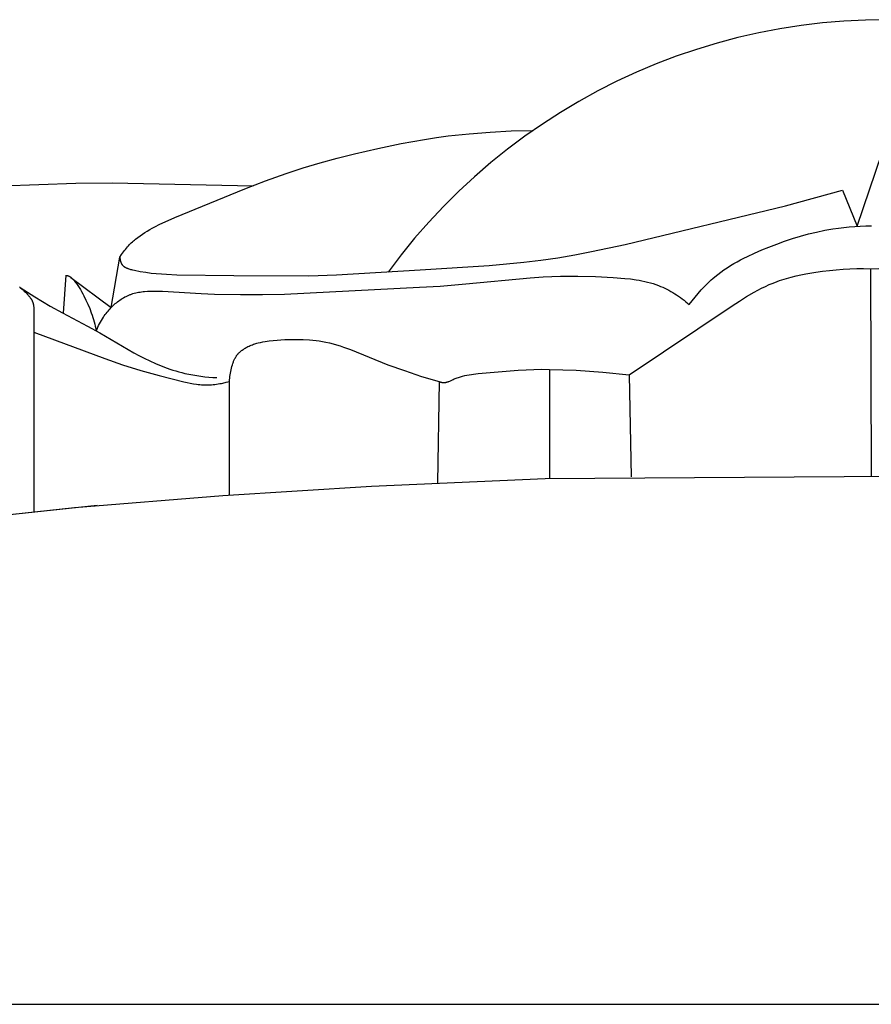
# Model space of a CAD drawing. Units: millimetres. Extents: x -620 to 660, y -439 to 141.
# Drawn here: x -37 to 0, y -265 to -222 of the extents above; entities that cross this region are included whole.
import ezdxf

# ---------------------------------------------------------------- set-up
doc = ezdxf.new("R2010")
doc.units = ezdxf.units.MM
doc.header["$MEASUREMENT"] = 0

msp = doc.modelspace()

# ---------------------------------------------------------------- linework, layer by layer
for p, q in [((-3.011, -222.463), (-3.924, -222.605)), ((-2.094, -222.353), (-3.011, -222.463)), ((-1.174, -222.274), (-2.094, -222.353)), ((-0.251, -222.228), (-1.174, -222.274)), ((0.672, -222.214), (-0.251, -222.228)), ((-5.731, -222.985), (-6.624, -223.221)), ((-4.831, -222.779), (-5.731, -222.985)), ((-3.924, -222.605), (-4.831, -222.779)), ((-6.624, -223.221), (-7.508, -223.489)), ((-8.382, -223.787), (-9.246, -224.116)), ((-7.508, -223.489), (-8.382, -223.787)), ((-9.246, -224.116), (-10.097, -224.474)), ((-10.097, -224.474), (-10.935, -224.862)), ((-10.935, -224.862), (-11.759, -225.279)), ((-11.759, -225.279), (-12.569, -225.725)), ((-12.569, -225.725), (-13.362, -226.198)), ((-13.362, -226.198), (-14.138, -226.699)), ((-14.138, -226.699), (-14.896, -227.226)), ((-18.689, -227.282), (-18.18, -227.213)), ((-18.18, -227.213), (-17.281, -227.114)), ((-17.281, -227.114), (-16.379, -227.043)), ((-16.379, -227.043), (-15.476, -226.998)), ((-14.896, -227.226), (-15.636, -227.78)), ((-15.476, -226.998), (-14.571, -226.98)), ((-21.216, -227.75), (-20.209, -227.541)), ((-20.209, -227.541), (-19.197, -227.36)), ((-19.197, -227.36), (-18.689, -227.282)), ((-22.957, -228.17), (-22.218, -227.984)), ((-22.218, -227.984), (-21.216, -227.75)), ((-15.636, -227.78), (-16.355, -228.359)), ((-0.607, -231.092), (0.449, -227.972)), ((-24.421, -228.586), (-23.691, -228.37)), ((-23.691, -228.37), (-22.957, -228.17)), ((-16.355, -228.359), (-17.054, -228.962)), ((-26.043, -229.141), (-25.146, -228.82)), ((-25.146, -228.82), (-24.421, -228.586)), ((-37.372, -229.358), (-34.187, -229.245)), ((-34.187, -229.245), (-32.625, -229.229)), ((-32.625, -229.229), (-26.566, -229.355)), ((-26.933, -229.485), (-26.043, -229.141)), ((-17.054, -228.962), (-17.732, -229.59)), ((-29.936, -230.716), (-26.933, -229.485)), ((-17.732, -229.59), (-18.387, -230.241)), ((-3.683, -230.217), (-1.242, -229.546)), ((-1.242, -229.546), (-0.607, -231.092)), ((-10.58, -231.871), (-3.683, -230.217)), ((-18.387, -230.241), (-19.02, -230.914)), ((-30.795, -231.118), (-30.573, -231.007)), ((-30.573, -231.007), (-30.349, -230.901)), ((-30.349, -230.901), (-29.936, -230.716)), ((-19.02, -230.914), (-19.628, -231.609)), ((-31.429, -231.498), (-31.328, -231.429)), ((-31.328, -231.429), (-31.225, -231.362)), ((-31.225, -231.362), (-31.12, -231.298)), ((-31.12, -231.298), (-31.013, -231.236)), ((-31.013, -231.236), (-30.904, -231.176)), ((-30.904, -231.176), (-30.795, -231.118)), ((-3.044, -231.519), (-2.699, -231.424)), ((-2.699, -231.424), (-2.352, -231.34)), ((-2.352, -231.34), (-2.003, -231.266)), ((-2.003, -231.266), (-1.65, -231.204)), ((-1.65, -231.204), (-1.416, -231.17)), ((-1.416, -231.17), (-1.181, -231.141)), ((-1.181, -231.141), (-0.945, -231.117)), ((-0.945, -231.117), (-0.709, -231.098)), ((-0.709, -231.098), (-0.471, -231.085)), ((-0.471, -231.085), (-0.234, -231.077)), ((-0.234, -231.077), (0.004, -231.074)), ((-31.932, -231.936), (-31.891, -231.892)), ((-31.891, -231.892), (-31.848, -231.848)), ((-31.848, -231.848), (-31.805, -231.806)), ((-31.805, -231.806), (-31.761, -231.765)), ((-31.761, -231.765), (-31.716, -231.724)), ((-31.716, -231.724), (-31.67, -231.684)), ((-31.67, -231.684), (-31.623, -231.646)), ((-31.623, -231.646), (-31.527, -231.57)), ((-31.527, -231.57), (-31.429, -231.498)), ((-19.628, -231.609), (-20.212, -232.325)), ((-12.02, -232.184), (-10.58, -231.871)), ((-4.4, -231.985), (-4.064, -231.856)), ((-4.064, -231.856), (-3.726, -231.735)), ((-3.726, -231.735), (-3.386, -231.623)), ((-3.386, -231.623), (-3.044, -231.519)), ((-32.294, -232.419), (-32.22, -232.305)), ((-32.22, -232.305), (-32.182, -232.248)), ((-32.182, -232.248), (-32.142, -232.193)), ((-32.142, -232.193), (-32.102, -232.139)), ((-32.102, -232.139), (-32.06, -232.085)), ((-32.06, -232.085), (-32.017, -232.032)), ((-32.017, -232.032), (-31.973, -231.981)), ((-31.973, -231.981), (-31.932, -231.936)), ((-20.212, -232.325), (-20.77, -233.061)), ((-13.468, -232.444), (-12.742, -232.322)), ((-12.742, -232.322), (-12.02, -232.184)), ((-5.323, -232.386), (-5.019, -232.244)), ((-5.019, -232.244), (-4.711, -232.111)), ((-4.711, -232.111), (-4.4, -231.985)), ((-32.675, -234.589), (-32.294, -232.419)), ((-32.294, -232.419), (-32.294, -232.437)), ((-32.294, -232.437), (-32.293, -232.455)), ((-32.293, -232.455), (-32.292, -232.474)), ((-32.292, -232.474), (-32.29, -232.492)), ((-32.29, -232.492), (-32.288, -232.511)), ((-32.288, -232.511), (-32.285, -232.529)), ((-32.285, -232.529), (-32.282, -232.548)), ((-32.282, -232.548), (-32.279, -232.566)), ((-32.279, -232.566), (-32.275, -232.584)), ((-32.275, -232.584), (-32.27, -232.602)), ((-32.27, -232.602), (-32.265, -232.62)), ((-32.265, -232.62), (-32.262, -232.628)), ((-32.262, -232.628), (-32.259, -232.637)), ((-32.259, -232.637), (-32.256, -232.645)), ((-32.256, -232.645), (-32.252, -232.654)), ((-32.252, -232.654), (-32.249, -232.662)), ((-32.249, -232.662), (-32.245, -232.67)), ((-32.245, -232.67), (-32.242, -232.678)), ((-32.242, -232.678), (-32.238, -232.686)), ((-32.238, -232.686), (-32.234, -232.694)), ((-32.234, -232.694), (-32.229, -232.702)), ((-32.229, -232.702), (-32.225, -232.71)), ((-32.225, -232.71), (-32.22, -232.718)), ((-32.22, -232.718), (-32.214, -232.726)), ((-32.214, -232.726), (-32.209, -232.733)), ((-32.209, -232.733), (-32.203, -232.741)), ((-32.203, -232.741), (-32.198, -232.748)), ((-32.198, -232.748), (-32.192, -232.755)), ((-32.192, -232.755), (-32.186, -232.763)), ((-16.418, -232.773), (-14.939, -232.636)), ((-14.939, -232.636), (-14.202, -232.549)), ((-14.202, -232.549), (-13.468, -232.444)), ((-6.055, -232.786), (-5.912, -232.7)), ((-5.912, -232.7), (-5.768, -232.617)), ((-5.768, -232.617), (-5.621, -232.537)), ((-5.621, -232.537), (-5.473, -232.46)), ((-5.473, -232.46), (-5.323, -232.386)), ((-32.186, -232.763), (-32.179, -232.769)), ((-32.179, -232.769), (-32.173, -232.776)), ((-32.173, -232.776), (-32.166, -232.783)), ((-32.166, -232.783), (-32.159, -232.789)), ((-32.159, -232.789), (-32.152, -232.796)), ((-32.152, -232.796), (-32.145, -232.802)), ((-32.145, -232.802), (-32.138, -232.808)), ((-32.138, -232.808), (-32.131, -232.814)), ((-32.131, -232.814), (-32.123, -232.82)), ((-32.123, -232.82), (-32.115, -232.825)), ((-32.115, -232.825), (-32.107, -232.831)), ((-32.107, -232.831), (-32.099, -232.836)), ((-32.099, -232.836), (-32.091, -232.841)), ((-32.091, -232.841), (-32.083, -232.847)), ((-32.083, -232.847), (-32.066, -232.857)), ((-32.066, -232.857), (-32.049, -232.866)), ((-32.049, -232.866), (-32.031, -232.875)), ((-32.031, -232.875), (-32.013, -232.884)), ((-32.013, -232.884), (-31.994, -232.892)), ((-31.994, -232.892), (-31.975, -232.9)), ((-31.975, -232.9), (-31.956, -232.908)), ((-31.956, -232.908), (-31.936, -232.915)), ((-31.936, -232.915), (-31.916, -232.922)), ((-31.916, -232.922), (-31.876, -232.935)), ((-31.876, -232.935), (-31.834, -232.946)), ((-31.834, -232.946), (-31.792, -232.957)), ((-31.792, -232.957), (-31.75, -232.968)), ((-31.75, -232.968), (-31.664, -232.986)), ((-31.664, -232.986), (-31.422, -233.033)), ((-31.422, -233.033), (-31.187, -233.071)), ((-31.187, -233.071), (-30.957, -233.102)), ((-30.957, -233.102), (-30.732, -233.126)), ((-30.732, -233.126), (-30.509, -233.144)), ((-30.509, -233.144), (-30.289, -233.157)), ((-30.289, -233.157), (-29.847, -233.175)), ((-29.847, -233.175), (-27.405, -233.203)), ((-22.981, -233.186), (-19.391, -232.969)), ((-19.391, -232.969), (-16.418, -232.773)), ((-6.729, -233.269), (-6.6, -233.165)), ((-6.6, -233.165), (-6.468, -233.065)), ((-6.468, -233.065), (-6.333, -232.969)), ((-6.333, -232.969), (-6.195, -232.876)), ((-6.195, -232.876), (-6.055, -232.786)), ((-3.233, -233.224), (-3.024, -233.178)), ((-3.024, -233.178), (-2.814, -233.136)), ((-2.814, -233.136), (-2.39, -233.066)), ((-2.39, -233.066), (-2.096, -233.024)), ((-2.096, -233.024), (-1.802, -232.988)), ((-1.802, -232.988), (-1.508, -232.959)), ((-1.508, -232.959), (-1.213, -232.936)), ((-1.213, -232.936), (-0.918, -232.92)), ((-0.918, -232.92), (-0.623, -232.912)), ((-0.623, -232.912), (-0.328, -232.911)), ((-0.328, -232.911), (-0.033, -232.917)), ((-0.033, -232.917), (0.329, -232.913)), ((-0.033, -232.917), (-0.002, -241.827)), ((-34.722, -234.835), (-34.609, -233.2)), ((-34.609, -233.2), (-34.599, -233.202)), ((-34.599, -233.202), (-34.589, -233.204)), ((-34.589, -233.204), (-34.579, -233.206)), ((-34.579, -233.206), (-34.57, -233.208)), ((-34.57, -233.208), (-34.56, -233.21)), ((-34.56, -233.21), (-34.55, -233.213)), ((-34.55, -233.213), (-34.541, -233.215)), ((-34.541, -233.215), (-34.531, -233.218)), ((-34.531, -233.218), (-34.522, -233.222)), ((-34.522, -233.222), (-34.513, -233.225)), ((-34.513, -233.225), (-34.503, -233.228)), ((-34.503, -233.228), (-34.494, -233.232)), ((-34.494, -233.232), (-34.485, -233.236)), ((-34.485, -233.236), (-34.476, -233.24)), ((-34.476, -233.24), (-34.467, -233.245)), ((-34.467, -233.245), (-34.459, -233.249)), ((-34.459, -233.249), (-34.453, -233.253)), ((-34.453, -233.253), (-34.447, -233.256)), ((-34.447, -233.256), (-34.436, -233.263)), ((-34.436, -233.263), (-34.425, -233.27)), ((-34.425, -233.27), (-34.415, -233.278)), ((-34.415, -233.278), (-34.404, -233.286)), ((-34.404, -233.286), (-34.394, -233.294)), ((-34.401, -233.288), (-32.675, -234.589)), ((-34.394, -233.294), (-34.384, -233.302)), ((-34.384, -233.302), (-34.374, -233.311)), ((-34.374, -233.311), (-34.364, -233.32)), ((-34.364, -233.32), (-34.355, -233.329)), ((-34.355, -233.329), (-34.336, -233.348)), ((-34.336, -233.348), (-34.317, -233.368)), ((-34.317, -233.368), (-34.3, -233.388)), ((-34.3, -233.388), (-34.265, -233.427)), ((-34.265, -233.427), (-34.231, -233.468)), ((-34.231, -233.468), (-34.199, -233.509)), ((-34.199, -233.509), (-34.167, -233.551)), ((-34.167, -233.551), (-34.136, -233.593)), ((-34.136, -233.593), (-34.106, -233.636)), ((-27.405, -233.203), (-24.176, -233.222)), ((-24.176, -233.222), (-22.981, -233.186)), ((-18.532, -233.666), (-17.423, -233.573)), ((-17.423, -233.573), (-14.655, -233.305)), ((-14.655, -233.305), (-14.102, -233.269)), ((-14.102, -233.269), (-13.354, -233.242)), ((-13.354, -233.242), (-12.606, -233.238)), ((-12.606, -233.238), (-11.854, -233.255)), ((-11.854, -233.255), (-11.1, -233.294)), ((-11.1, -233.294), (-10.599, -233.332)), ((-10.599, -233.332), (-10.35, -233.359)), ((-10.35, -233.359), (-10.102, -233.394)), ((-10.102, -233.394), (-9.979, -233.415)), ((-9.979, -233.415), (-9.857, -233.438)), ((-9.857, -233.438), (-9.735, -233.464)), ((-9.735, -233.464), (-9.615, -233.492)), ((-9.615, -233.492), (-9.495, -233.524)), ((-9.495, -233.524), (-9.376, -233.56)), ((-9.376, -233.56), (-9.259, -233.599)), ((-9.259, -233.599), (-9.143, -233.642)), ((-7.174, -233.682), (-7.03, -233.539)), ((-7.03, -233.539), (-6.957, -233.47)), ((-6.957, -233.47), (-6.882, -233.401)), ((-6.882, -233.401), (-6.806, -233.335)), ((-6.806, -233.335), (-6.729, -233.269)), ((-4.553, -233.679), (-4.388, -233.603)), ((-4.388, -233.603), (-4.22, -233.532)), ((-4.22, -233.532), (-4.05, -233.466)), ((-4.05, -233.466), (-3.95, -233.43)), ((-3.95, -233.43), (-3.85, -233.395)), ((-3.85, -233.395), (-3.647, -233.332)), ((-3.647, -233.332), (-3.441, -233.275)), ((-3.441, -233.275), (-3.233, -233.224)), ((-36.617, -233.697), (-36.563, -233.74)), ((-36.589, -233.719), (-35.947, -234.129)), ((-36.563, -233.74), (-36.511, -233.785)), ((-36.511, -233.785), (-36.459, -233.83)), ((-36.459, -233.83), (-36.408, -233.878)), ((-36.408, -233.878), (-36.358, -233.926)), ((-36.358, -233.926), (-36.309, -233.975)), ((-36.309, -233.975), (-36.266, -234.021)), ((-36.266, -234.021), (-36.223, -234.068)), ((-34.106, -233.636), (-34.049, -233.723)), ((-34.049, -233.723), (-33.994, -233.812)), ((-33.994, -233.812), (-33.942, -233.902)), ((-33.942, -233.902), (-33.892, -233.994)), ((-33.892, -233.994), (-33.843, -234.087)), ((-31.917, -234.053), (-31.86, -234.03)), ((-31.86, -234.03), (-31.83, -234.019)), ((-31.83, -234.019), (-31.8, -234.009)), ((-31.8, -234.009), (-31.739, -233.989)), ((-31.739, -233.989), (-31.677, -233.972)), ((-31.677, -233.972), (-31.615, -233.956)), ((-31.615, -233.956), (-31.553, -233.942)), ((-31.553, -233.942), (-31.49, -233.93)), ((-31.49, -233.93), (-31.427, -233.919)), ((-31.427, -233.919), (-31.363, -233.91)), ((-31.363, -233.91), (-31.299, -233.902)), ((-31.299, -233.902), (-31.234, -233.895)), ((-31.234, -233.895), (-31.105, -233.886)), ((-31.105, -233.886), (-30.975, -233.88)), ((-30.975, -233.88), (-30.846, -233.877)), ((-30.846, -233.877), (-30.658, -233.878)), ((-30.658, -233.878), (-30.471, -233.882)), ((-30.471, -233.882), (-28.798, -233.986)), ((-28.798, -233.986), (-28.236, -234.009)), ((-28.236, -234.009), (-27.111, -234.031)), ((-27.111, -234.031), (-26.164, -234.031)), ((-26.164, -234.031), (-25.219, -234.009)), ((-25.219, -234.009), (-19.414, -233.713)), ((-19.414, -233.713), (-18.532, -233.666)), ((-9.143, -233.642), (-9.053, -233.678)), ((-9.053, -233.678), (-8.964, -233.717)), ((-8.964, -233.717), (-8.876, -233.758)), ((-8.876, -233.758), (-8.789, -233.801)), ((-8.789, -233.801), (-8.702, -233.846)), ((-8.702, -233.846), (-8.617, -233.893)), ((-8.617, -233.893), (-8.533, -233.943)), ((-8.533, -233.943), (-8.449, -233.994)), ((-8.449, -233.994), (-8.367, -234.046)), ((-7.576, -234.137), (-7.447, -233.981)), ((-7.447, -233.981), (-7.313, -233.829)), ((-7.313, -233.829), (-7.174, -233.682)), ((-5.358, -234.116), (-5.04, -233.932)), ((-5.04, -233.932), (-4.879, -233.844)), ((-4.879, -233.844), (-4.717, -233.76)), ((-4.717, -233.76), (-4.553, -233.679)), ((-36.223, -234.068), (-36.203, -234.092)), ((-36.203, -234.092), (-36.183, -234.117)), ((-36.183, -234.117), (-36.164, -234.141)), ((-36.164, -234.141), (-36.146, -234.166)), ((-36.146, -234.166), (-36.128, -234.192)), ((-36.128, -234.192), (-36.111, -234.218)), ((-36.111, -234.218), (-36.103, -234.231)), ((-36.103, -234.231), (-36.095, -234.244)), ((-36.095, -234.244), (-36.088, -234.258)), ((-36.088, -234.258), (-36.081, -234.271)), ((-36.081, -234.271), (-36.074, -234.285)), ((-36.074, -234.285), (-36.067, -234.298)), ((-36.067, -234.298), (-36.06, -234.312)), ((-36.06, -234.312), (-36.054, -234.326)), ((-36.054, -234.326), (-36.049, -234.34)), ((-36.049, -234.34), (-36.043, -234.354)), ((-36.043, -234.354), (-36.038, -234.369)), ((-36.038, -234.369), (-36.033, -234.383)), ((-36.033, -234.383), (-36.029, -234.397)), ((-36.029, -234.397), (-36.025, -234.411)), ((-36.025, -234.411), (-36.022, -234.425)), ((-36.022, -234.425), (-36.018, -234.438)), ((-36.018, -234.438), (-36.015, -234.452)), ((-36.015, -234.452), (-36.013, -234.467)), ((-35.947, -234.129), (-35.622, -234.328)), ((-35.622, -234.328), (-35.293, -234.521)), ((-33.843, -234.087), (-33.755, -234.266)), ((-33.755, -234.266), (-33.672, -234.448)), ((-33.672, -234.448), (-33.595, -234.632)), ((-32.541, -234.459), (-32.494, -234.417)), ((-32.494, -234.417), (-32.446, -234.377)), ((-32.446, -234.377), (-32.397, -234.338)), ((-32.397, -234.338), (-32.347, -234.3)), ((-32.347, -234.3), (-32.296, -234.264)), ((-32.296, -234.264), (-32.244, -234.229)), ((-32.244, -234.229), (-32.192, -234.196)), ((-32.192, -234.196), (-32.139, -234.164)), ((-32.139, -234.164), (-32.084, -234.133)), ((-32.084, -234.133), (-32.029, -234.105)), ((-32.029, -234.105), (-31.974, -234.078)), ((-31.974, -234.078), (-31.917, -234.053)), ((-8.367, -234.046), (-8.286, -234.101)), ((-8.286, -234.101), (-8.205, -234.157)), ((-8.205, -234.157), (-8.126, -234.215)), ((-8.126, -234.215), (-8.049, -234.274)), ((-8.049, -234.274), (-7.972, -234.334)), ((-7.972, -234.334), (-7.822, -234.458)), ((-7.822, -234.458), (-7.702, -234.296)), ((-7.702, -234.296), (-7.576, -234.137)), ((-5.982, -234.509), (-5.671, -234.31)), ((-5.671, -234.31), (-5.358, -234.116)), ((-36.013, -234.467), (-36.01, -234.481)), ((-36.01, -234.481), (-36.008, -234.495)), ((-36.008, -234.495), (-36.004, -234.523)), ((-36.004, -234.523), (-36.002, -234.552)), ((-36.002, -234.552), (-36, -234.581)), ((-36, -234.581), (-35.999, -234.609)), ((-35.999, -234.609), (-35.999, -243.346)), ((-35.293, -234.521), (-34.761, -234.814)), ((-34.761, -234.814), (-33.687, -235.381)), ((-33.595, -234.632), (-33.524, -234.819)), ((-33.524, -234.819), (-33.491, -234.913)), ((-32.929, -234.891), (-32.889, -234.838)), ((-32.889, -234.838), (-32.849, -234.787)), ((-32.849, -234.787), (-32.807, -234.736)), ((-32.807, -234.736), (-32.764, -234.686)), ((-32.764, -234.686), (-32.72, -234.637)), ((-32.72, -234.637), (-32.675, -234.589)), ((-32.675, -234.589), (-32.631, -234.545)), ((-32.631, -234.545), (-32.587, -234.501)), ((-32.587, -234.501), (-32.541, -234.459)), ((-10.403, -237.473), (-5.982, -234.509)), ((-33.491, -234.913), (-33.459, -235.008)), ((-33.459, -235.008), (-33.43, -235.103)), ((-33.43, -235.103), (-33.402, -235.199)), ((-33.402, -235.199), (-33.376, -235.295)), ((-33.376, -235.295), (-33.352, -235.392)), ((-33.21, -235.359), (-33.173, -235.284)), ((-33.173, -235.284), (-33.133, -235.211)), ((-33.133, -235.211), (-33.092, -235.139)), ((-33.092, -235.139), (-33.049, -235.068)), ((-33.049, -235.068), (-33.004, -234.999)), ((-33.004, -234.999), (-32.967, -234.944)), ((-32.967, -234.944), (-32.929, -234.891)), ((-35.999, -235.638), (-32.948, -236.782)), ((-33.687, -235.381), (-33.156, -235.674)), ((-33.352, -235.392), (-33.33, -235.489)), ((-33.33, -235.489), (-33.31, -235.587)), ((-33.31, -235.587), (-33.279, -235.51)), ((-33.279, -235.51), (-33.246, -235.434)), ((-33.246, -235.434), (-33.21, -235.359)), ((-33.156, -235.674), (-31.699, -236.531)), ((-26.503, -236.15), (-26.453, -236.135)), ((-26.453, -236.135), (-26.404, -236.12)), ((-26.404, -236.12), (-26.353, -236.107)), ((-26.353, -236.107), (-26.252, -236.083)), ((-26.252, -236.083), (-26.151, -236.062)), ((-26.151, -236.062), (-26.048, -236.043)), ((-26.048, -236.043), (-25.881, -236.018)), ((-25.881, -236.018), (-25.712, -235.998)), ((-25.712, -235.998), (-25.543, -235.982)), ((-25.543, -235.982), (-25.374, -235.971)), ((-25.374, -235.971), (-25.204, -235.964)), ((-25.204, -235.964), (-25.034, -235.96)), ((-25.034, -235.96), (-24.694, -235.96)), ((-24.694, -235.96), (-24.417, -235.966)), ((-24.417, -235.966), (-24.141, -235.98)), ((-24.141, -235.98), (-24.003, -235.991)), ((-24.003, -235.991), (-23.866, -236.005)), ((-23.866, -236.005), (-23.729, -236.022)), ((-23.729, -236.022), (-23.593, -236.043)), ((-23.593, -236.043), (-23.439, -236.072)), ((-23.439, -236.072), (-23.286, -236.106)), ((-23.286, -236.106), (-23.134, -236.145)), ((-23.134, -236.145), (-22.983, -236.188)), ((-31.699, -236.531), (-31.487, -236.646)), ((-27.218, -236.58), (-27.206, -236.566)), ((-27.206, -236.566), (-27.193, -236.552)), ((-27.193, -236.552), (-27.18, -236.539)), ((-27.18, -236.539), (-27.152, -236.512)), ((-27.152, -236.512), (-27.124, -236.486)), ((-27.124, -236.486), (-27.095, -236.461)), ((-27.095, -236.461), (-27.065, -236.437)), ((-27.065, -236.437), (-27.035, -236.414)), ((-27.035, -236.414), (-27.003, -236.392)), ((-27.003, -236.392), (-26.972, -236.37)), ((-26.972, -236.37), (-26.939, -236.349)), ((-26.939, -236.349), (-26.906, -236.329)), ((-26.906, -236.329), (-26.873, -236.31)), ((-26.873, -236.31), (-26.839, -236.291)), ((-26.839, -236.291), (-26.793, -236.267)), ((-26.793, -236.267), (-26.745, -236.244)), ((-26.745, -236.244), (-26.698, -236.223)), ((-26.698, -236.223), (-26.65, -236.203)), ((-26.65, -236.203), (-26.601, -236.184)), ((-26.601, -236.184), (-26.552, -236.167)), ((-26.552, -236.167), (-26.503, -236.15)), ((-22.983, -236.188), (-22.833, -236.235)), ((-22.833, -236.235), (-22.684, -236.286)), ((-22.684, -236.286), (-22.389, -236.395)), ((-22.389, -236.395), (-20.776, -237.046)), ((-32.948, -236.782), (-32.178, -237.048)), ((-31.487, -236.646), (-31.25, -236.768)), ((-31.25, -236.768), (-31.01, -236.884)), ((-31.01, -236.884), (-30.766, -236.993)), ((-30.766, -236.993), (-30.52, -237.095)), ((-27.461, -237.053), (-27.441, -236.988)), ((-27.441, -236.988), (-27.43, -236.956)), ((-27.43, -236.956), (-27.418, -236.924)), ((-27.418, -236.924), (-27.406, -236.892)), ((-27.406, -236.892), (-27.394, -236.861)), ((-27.394, -236.861), (-27.38, -236.83)), ((-27.38, -236.83), (-27.366, -236.8)), ((-27.366, -236.8), (-27.35, -236.77)), ((-27.35, -236.77), (-27.334, -236.741)), ((-27.334, -236.741), (-27.317, -236.712)), ((-27.317, -236.712), (-27.308, -236.698)), ((-27.308, -236.698), (-27.299, -236.684)), ((-27.299, -236.684), (-27.289, -236.669)), ((-27.289, -236.669), (-27.278, -236.653)), ((-27.278, -236.653), (-27.266, -236.638)), ((-27.266, -236.638), (-27.255, -236.623)), ((-27.255, -236.623), (-27.243, -236.609)), ((-27.243, -236.609), (-27.231, -236.594)), ((-27.231, -236.594), (-27.218, -236.58)), ((-32.178, -237.048), (-31.398, -237.289)), ((-31.398, -237.289), (-30.612, -237.51)), ((-30.52, -237.095), (-30.271, -237.188)), ((-30.271, -237.188), (-30.145, -237.232)), ((-30.145, -237.232), (-30.018, -237.273)), ((-30.018, -237.273), (-29.891, -237.312)), ((-29.891, -237.312), (-29.763, -237.349)), ((-29.763, -237.349), (-29.635, -237.383)), ((-29.635, -237.383), (-29.506, -237.415)), ((-29.506, -237.415), (-29.335, -237.452)), ((-27.555, -237.473), (-27.542, -237.401)), ((-27.542, -237.401), (-27.528, -237.329)), ((-27.528, -237.329), (-27.513, -237.257)), ((-27.513, -237.257), (-27.479, -237.119)), ((-27.479, -237.119), (-27.461, -237.053)), ((-20.776, -237.046), (-20.068, -237.299)), ((-20.068, -237.299), (-19.327, -237.544)), ((-16.901, -237.428), (-15.171, -237.279)), ((-15.171, -237.279), (-14.836, -237.259)), ((-14.836, -237.259), (-14.502, -237.245)), ((-14.502, -237.245), (-14.167, -237.241)), ((-14.167, -237.241), (-13.831, -237.247)), ((-13.831, -237.247), (-12.686, -237.283)), ((-13.831, -237.247), (-13.831, -241.941)), ((-12.686, -237.283), (-11.543, -237.359)), ((-11.543, -237.359), (-10.403, -237.473)), ((-30.612, -237.51), (-29.547, -237.78)), ((-29.547, -237.78), (-29.411, -237.811)), ((-29.411, -237.811), (-29.274, -237.839)), ((-29.335, -237.452), (-29.164, -237.485)), ((-29.274, -237.839), (-29.138, -237.863)), ((-29.164, -237.485), (-28.992, -237.514)), ((-28.992, -237.514), (-28.819, -237.538)), ((-28.819, -237.538), (-28.646, -237.558)), ((-28.646, -237.558), (-28.473, -237.574)), ((-28.473, -237.574), (-28.299, -237.587)), ((-28.299, -237.587), (-28.125, -237.595)), ((-27.936, -237.845), (-27.865, -237.831)), ((-27.865, -237.831), (-27.724, -237.799)), ((-27.724, -237.799), (-27.584, -237.763)), ((-27.585, -242.639), (-27.584, -237.763)), ((-27.584, -237.763), (-27.58, -237.69)), ((-27.58, -237.69), (-27.574, -237.618)), ((-27.574, -237.618), (-27.565, -237.545)), ((-27.565, -237.545), (-27.555, -237.473)), ((-19.327, -237.544), (-18.58, -237.769)), ((-18.58, -237.769), (-18.638, -242.119)), ((-18.58, -237.769), (-18.563, -237.775)), ((-18.563, -237.775), (-18.546, -237.78)), ((-18.546, -237.78), (-18.529, -237.785)), ((-18.529, -237.785), (-18.511, -237.79)), ((-18.511, -237.79), (-18.494, -237.794)), ((-18.494, -237.794), (-18.476, -237.798)), ((-18.476, -237.798), (-18.458, -237.801)), ((-18.458, -237.801), (-18.44, -237.803)), ((-18.44, -237.803), (-18.422, -237.806)), ((-18.422, -237.806), (-18.405, -237.807)), ((-18.405, -237.807), (-18.387, -237.808)), ((-18.387, -237.808), (-18.369, -237.808)), ((-18.369, -237.808), (-18.36, -237.808)), ((-18.36, -237.808), (-18.351, -237.808)), ((-18.351, -237.808), (-18.342, -237.808)), ((-18.342, -237.808), (-18.334, -237.807)), ((-18.334, -237.807), (-18.325, -237.807)), ((-18.325, -237.807), (-18.316, -237.806)), ((-18.316, -237.806), (-18.307, -237.805)), ((-18.307, -237.805), (-18.299, -237.804)), ((-18.299, -237.804), (-18.289, -237.802)), ((-18.289, -237.802), (-18.28, -237.8)), ((-18.28, -237.8), (-18.271, -237.798)), ((-18.271, -237.798), (-18.262, -237.796)), ((-18.262, -237.796), (-18.253, -237.794)), ((-18.253, -237.794), (-18.244, -237.792)), ((-18.244, -237.792), (-18.226, -237.786)), ((-18.226, -237.786), (-18.209, -237.78)), ((-18.209, -237.78), (-18.191, -237.774)), ((-18.191, -237.774), (-18.173, -237.767)), ((-18.173, -237.767), (-18.156, -237.76)), ((-18.156, -237.76), (-18.121, -237.744)), ((-18.121, -237.744), (-17.974, -237.674)), ((-17.974, -237.674), (-17.93, -237.655)), ((-17.93, -237.655), (-17.885, -237.637)), ((-17.885, -237.637), (-17.84, -237.62)), ((-17.84, -237.62), (-17.795, -237.604)), ((-17.795, -237.604), (-17.749, -237.589)), ((-17.749, -237.589), (-17.704, -237.574)), ((-17.704, -237.574), (-17.658, -237.561)), ((-17.658, -237.561), (-17.565, -237.536)), ((-17.565, -237.536), (-17.472, -237.514)), ((-17.472, -237.514), (-17.378, -237.495)), ((-17.378, -237.495), (-17.283, -237.478)), ((-17.283, -237.478), (-17.188, -237.463)), ((-17.188, -237.463), (-17.093, -237.45)), ((-17.093, -237.45), (-16.901, -237.428)), ((-10.403, -237.473), (-10.321, -241.856)), ((-29.138, -237.863), (-29.001, -237.883)), ((-29.001, -237.883), (-28.932, -237.891)), ((-28.932, -237.891), (-28.863, -237.898)), ((-28.863, -237.898), (-28.794, -237.903)), ((-28.794, -237.903), (-28.725, -237.907)), ((-28.725, -237.907), (-28.653, -237.909)), ((-28.653, -237.909), (-28.581, -237.91)), ((-28.581, -237.91), (-28.509, -237.909)), ((-28.509, -237.909), (-28.437, -237.906)), ((-28.437, -237.906), (-28.365, -237.902)), ((-28.365, -237.902), (-28.293, -237.896)), ((-28.293, -237.896), (-28.222, -237.889)), ((-28.222, -237.889), (-28.15, -237.88)), ((-28.15, -237.88), (-28.078, -237.87)), ((-28.078, -237.87), (-28.007, -237.858)), ((-28.007, -237.858), (-27.936, -237.845)), ((-21.475, -242.258), (-14.022, -241.936)), ((-14.022, -241.936), (6.102, -241.805)), ((-27.866, -242.661), (-21.475, -242.258)), ((-34.247, -243.182), (-27.866, -242.661)), ((-33.268, -243.093), (-46.258, -244.474)), ((-46.255, -244.474), (-34.247, -243.182))]:
    msp.add_line(p, q)
msp.add_lwpolyline([(-260, -264.534), (260, -264.534)])

doc.saveas('drawing.dxf')
